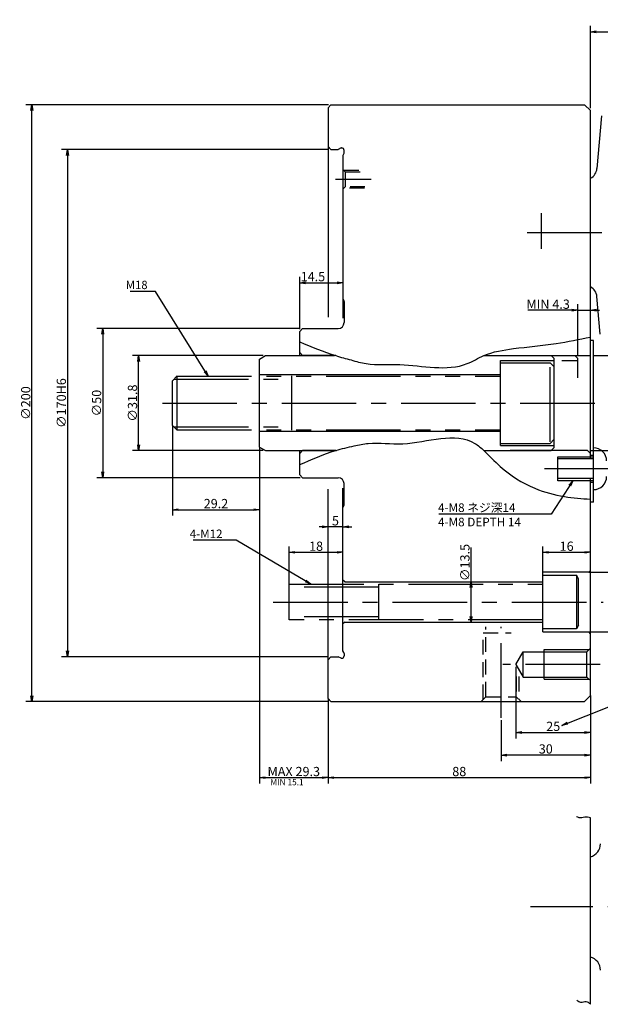
# Model space of a CAD drawing. Extents: x 45 to 582, y 12 to 393.
# Drawn here: x 45 to 239, y 63 to 393 of the extents above; entities that cross this region are included whole.
import ezdxf

# ---------------------------------------------------------------- set-up
doc = ezdxf.new("R2010")
doc.units = 0
doc.header["$LTSCALE"] = 20
for name, pattern in [('CENTER', [2, 1.25, -0.25, 0.25, -0.25]), ('HIDDEN', [0.375, 0.25, -0.125]), ('PHANTOM', [2.5, 1.25, -0.25, 0.25, -0.25, 0.25, -0.25])]:
    doc.linetypes.add(name, pattern=pattern)
doc.layers.get('0').update_dxf_attribs({"linetype": 'CONTINUOUS'})
for name, color, linetype in [('MAIN0', 7, 'CONTINUOUS'), ('MAIN10', 7, 'CONTINUOUS'), ('MAIN3', 14, 'CONTINUOUS')]:
    doc.layers.add(name, color=color, linetype=linetype)
doc.styles.add('KNJYOKO', font='TXT', dxfattribs={"bigfont": 'BIGFONT'})
doc.dimstyles.new('MAIN001', dxfattribs={"dimtxt": 3.1, "dimasz": 2, "dimexe": 0.7, "dimexo": 0.8, "dimgap": 0.09, "dimtad": 1, "dimdec": 3, "dimtxsty": 'STANDARD', "dimcen": 0.09, "dimaunit": 1, "dimazin": 3, "dimtfac": 0.903226, "dimtdec": 4, "dimtmove": 0, "dimatfit": 3, "dimtvp": 0.66129, "dimtolj": 1, "dimtzin": 0})

# ---------------------------------------------------------------- blocks, each defined once
blk = doc.blocks.new('_OPEN')
at = {"color": 0, "linetype": 'BYBLOCK'}
for p, q in [((-1, 0.166667), (0, 0)), ((0, 0), (-1, -0.166667)), ((0, 0), (-1, 0))]:
    blk.add_line(p, q, dxfattribs=at)
blk = doc.blocks.new('*D12')
at = {"layer": 'MAIN10', "color": 0, "linetype": 'BYBLOCK'}
for p, q in [((235.97, 362.96), (235.97, 390.56)), ((259.3, 352.56), (259.3, 390.56)), ((237.88, 388.56), (257.39, 388.56))]:
    blk.add_line(p, q, dxfattribs=at)
at = {"layer": 'MAIN10', "color": 0, "linetype": 'BYBLOCK', "xscale": 1.910672187805176, "yscale": 1.910672187805176, "zscale": 1.910672187805176, "rotation": 180}
blk.add_blockref('_OPEN', (235.97, 388.56), dxfattribs=at)
at = {"layer": 'MAIN10', "color": 0, "linetype": 'BYBLOCK', "xscale": 1.910672187805176, "yscale": 1.910672187805176, "zscale": 1.910672187805176}
blk.add_blockref('_OPEN', (259.3, 388.56), dxfattribs=at)
at = {"layer": 'MAIN10', "color": 0, "linetype": 'BYBLOCK', "insert": (247.64, 390.61), "char_height": 3.1, "attachment_point": 5}
blk.add_mtext('\\A1;23.33', dxfattribs=at)
blk = doc.blocks.new('*D14')
at = {"layer": 'MAIN10', "color": 0, "linetype": 'BYBLOCK'}
for p, q in [((219.97, 207.48), (219.97, 216.15)), ((221.88, 214.15), (234.06, 214.15))]:
    blk.add_line(p, q, dxfattribs=at)
at = {"layer": 'MAIN10', "color": 0, "linetype": 'BYBLOCK', "xscale": 1.910672187805176, "yscale": 1.910672187805176, "zscale": 1.910672187805176, "rotation": 180}
blk.add_blockref('_OPEN', (219.97, 214.15), dxfattribs=at)
at = {"layer": 'MAIN10', "color": 0, "linetype": 'BYBLOCK', "xscale": 1.910672187805176, "yscale": 1.910672187805176, "zscale": 1.910672187805176}
blk.add_blockref('_OPEN', (235.97, 214.15), dxfattribs=at)
at = {"layer": 'MAIN10', "color": 0, "linetype": 'BYBLOCK', "insert": (227.97, 216.2), "char_height": 3.1, "attachment_point": 5}
blk.add_mtext('\\A1;16', dxfattribs=at)
blk = doc.blocks.new('*D16')
at = {"layer": 'MAIN10', "color": 0, "linetype": 'BYBLOCK'}
for p, q in [((126.22, 280.06), (82.48, 280.06)), ((84.48, 250.17), (84.48, 278.15)), ((126.22, 248.26), (82.48, 248.26))]:
    blk.add_line(p, q, dxfattribs=at)
at = {"layer": 'MAIN10', "color": 0, "linetype": 'BYBLOCK', "xscale": 1.910672187805176, "yscale": 1.910672187805176, "zscale": 1.910672187805176}
for p, rotation in [((84.48, 280.06), 90), ((84.48, 248.26), 270)]:
    blk.add_blockref('_OPEN', p, dxfattribs=dict(at, rotation=rotation))
at = {"layer": 'MAIN10', "color": 0, "linetype": 'BYBLOCK', "insert": (82.43, 264.16), "char_height": 3.1, "attachment_point": 5, "rotation": 90}
blk.add_mtext('\\A1;∅31.8', dxfattribs=at)
blk = doc.blocks.new('*D17')
at = {"layer": 'MAIN10', "color": 0, "linetype": 'BYBLOCK'}
for p, q in [((235.37, 207.48), (255.6, 207.48)), ((253.6, 189.39), (253.6, 205.57)), ((235.37, 187.48), (255.6, 187.48))]:
    blk.add_line(p, q, dxfattribs=at)
at = {"layer": 'MAIN10', "color": 0, "linetype": 'BYBLOCK', "xscale": 1.910672187805176, "yscale": 1.910672187805176, "zscale": 1.910672187805176}
for p, rotation in [((253.6, 207.48), 90), ((253.6, 187.48), 270)]:
    blk.add_blockref('_OPEN', p, dxfattribs=dict(at, rotation=rotation))
at = {"layer": 'MAIN10', "color": 0, "linetype": 'BYBLOCK', "insert": (251.55, 197.48), "char_height": 3.1, "attachment_point": 5, "rotation": 90}
blk.add_mtext('\\A1;∅20', dxfattribs=at)
blk = doc.blocks.new('*D18')
at = {"layer": 'MAIN10', "color": 0, "linetype": 'BYBLOCK'}
for p, q in [((148.17, 364.16), (46.69, 364.16)), ((48.69, 166.07), (48.69, 362.25)), ((148.17, 164.16), (46.69, 164.16))]:
    blk.add_line(p, q, dxfattribs=at)
at = {"layer": 'MAIN10', "color": 0, "linetype": 'BYBLOCK', "xscale": 1.910672187805176, "yscale": 1.910672187805176, "zscale": 1.910672187805176}
for p, rotation in [((48.69, 364.16), 90), ((48.69, 164.16), 270)]:
    blk.add_blockref('_OPEN', p, dxfattribs=dict(at, rotation=rotation))
at = {"layer": 'MAIN10', "color": 0, "linetype": 'BYBLOCK', "insert": (46.64, 264.16), "char_height": 3.1, "attachment_point": 5, "rotation": 90}
blk.add_mtext('\\A1;∅200', dxfattribs=at)
blk = doc.blocks.new('*D19')
at = {"layer": 'MAIN10', "color": 0, "linetype": 'BYBLOCK'}
for p, q in [((195.91, 204.23), (195.91, 215.74)), ((195.91, 192.64), (195.91, 202.32))]:
    blk.add_line(p, q, dxfattribs=at)
at = {"layer": 'MAIN10', "color": 0, "linetype": 'BYBLOCK', "xscale": 1.910672187805176, "yscale": 1.910672187805176, "zscale": 1.910672187805176}
for p, rotation in [((195.91, 204.23), 90), ((195.91, 190.73), 270)]:
    blk.add_blockref('_OPEN', p, dxfattribs=dict(at, rotation=rotation))
at = {"layer": 'MAIN10', "color": 0, "linetype": 'BYBLOCK', "insert": (193.86, 210.74), "char_height": 3.1, "attachment_point": 5, "rotation": 90}
blk.add_mtext('\\A1;∅13.5', dxfattribs=at)
blk = doc.blocks.new('*D22')
at = {"layer": 'MAIN10', "color": 0, "linetype": 'BYBLOCK'}
for p, q in [((138.67, 289.16), (70.44, 289.16)), ((72.44, 287.25), (72.44, 241.07)), ((138.67, 239.16), (70.44, 239.16))]:
    blk.add_line(p, q, dxfattribs=at)
at = {"layer": 'MAIN10', "color": 0, "linetype": 'BYBLOCK', "xscale": 1.910672187805176, "yscale": 1.910672187805176, "zscale": 1.910672187805176}
for p, rotation in [((72.44, 289.16), 90), ((72.44, 239.16), 270)]:
    blk.add_blockref('_OPEN', p, dxfattribs=dict(at, rotation=rotation))
at = {"layer": 'MAIN10', "color": 0, "linetype": 'BYBLOCK', "insert": (70.39, 264.16), "char_height": 3.1, "attachment_point": 5, "rotation": 90}
blk.add_mtext('\\A1;∅50', dxfattribs=at)
blk = doc.blocks.new('*D23')
at = {"layer": 'MAIN10', "color": 0, "linetype": 'BYBLOCK'}
for p, q in [((125.02, 249.41), (125.02, 136.64)), ((147.97, 165.16), (147.97, 136.64)), ((126.93, 138.64), (146.06, 138.64))]:
    blk.add_line(p, q, dxfattribs=at)
at = {"layer": 'MAIN10', "color": 0, "linetype": 'BYBLOCK', "xscale": 1.910672187805176, "yscale": 1.910672187805176, "zscale": 1.910672187805176, "rotation": 180}
blk.add_blockref('_OPEN', (125.02, 138.64), dxfattribs=at)
at = {"layer": 'MAIN10', "color": 0, "linetype": 'BYBLOCK', "xscale": 1.910672187805176, "yscale": 1.910672187805176, "zscale": 1.910672187805176}
blk.add_blockref('_OPEN', (147.97, 138.64), dxfattribs=at)
at = {"layer": 'MAIN10', "color": 0, "linetype": 'BYBLOCK', "insert": (136.5, 140.69), "char_height": 3.1, "attachment_point": 5}
blk.add_mtext('\\A1;MAX 29.3', dxfattribs=at)
blk = doc.blocks.new('*D24')
at = {"layer": 'MAIN10', "color": 0, "linetype": 'BYBLOCK'}
for p, q in [((147.97, 165.16), (147.97, 136.64)), ((235.97, 166.16), (235.97, 136.64)), ((149.88, 138.64), (234.06, 138.64))]:
    blk.add_line(p, q, dxfattribs=at)
at = {"layer": 'MAIN10', "color": 0, "linetype": 'BYBLOCK', "xscale": 1.910672187805176, "yscale": 1.910672187805176, "zscale": 1.910672187805176, "rotation": 180}
blk.add_blockref('_OPEN', (147.97, 138.64), dxfattribs=at)
at = {"layer": 'MAIN10', "color": 0, "linetype": 'BYBLOCK', "xscale": 1.910672187805176, "yscale": 1.910672187805176, "zscale": 1.910672187805176}
blk.add_blockref('_OPEN', (235.97, 138.64), dxfattribs=at)
at = {"layer": 'MAIN10', "color": 0, "linetype": 'BYBLOCK', "insert": (191.97, 140.69), "char_height": 3.1, "attachment_point": 5}
blk.add_mtext('\\A1;88', dxfattribs=at)
blk = doc.blocks.new('*D25')
at = {"layer": 'MAIN10', "color": 0, "linetype": 'BYBLOCK'}
for p, q in [((138.47, 288.96), (138.47, 306.49)), ((140.38, 304.49), (151.06, 304.49))]:
    blk.add_line(p, q, dxfattribs=at)
at = {"layer": 'MAIN10', "color": 0, "linetype": 'BYBLOCK', "xscale": 1.910672187805176, "yscale": 1.910672187805176, "zscale": 1.910672187805176, "rotation": 180}
blk.add_blockref('_OPEN', (138.47, 304.49), dxfattribs=at)
at = {"layer": 'MAIN10', "color": 0, "linetype": 'BYBLOCK', "xscale": 1.910672187805176, "yscale": 1.910672187805176, "zscale": 1.910672187805176}
blk.add_blockref('_OPEN', (152.97, 304.49), dxfattribs=at)
at = {"layer": 'MAIN10', "color": 0, "linetype": 'BYBLOCK', "insert": (142.91, 306.54), "char_height": 3.1, "attachment_point": 5}
blk.add_mtext('\\A1;14.5', dxfattribs=at)
blk = doc.blocks.new('*D26')
at = {"layer": 'MAIN10', "color": 0, "linetype": 'BYBLOCK'}
for p, q in [((134.97, 203.48), (134.97, 216.15)), ((136.88, 214.15), (151.06, 214.15))]:
    blk.add_line(p, q, dxfattribs=at)
at = {"layer": 'MAIN10', "color": 0, "linetype": 'BYBLOCK', "xscale": 1.910672187805176, "yscale": 1.910672187805176, "zscale": 1.910672187805176, "rotation": 180}
blk.add_blockref('_OPEN', (134.97, 214.15), dxfattribs=at)
at = {"layer": 'MAIN10', "color": 0, "linetype": 'BYBLOCK', "xscale": 1.910672187805176, "yscale": 1.910672187805176, "zscale": 1.910672187805176}
blk.add_blockref('_OPEN', (152.97, 214.15), dxfattribs=at)
at = {"layer": 'MAIN10', "color": 0, "linetype": 'BYBLOCK', "insert": (143.97, 216.2), "char_height": 3.1, "attachment_point": 5}
blk.add_mtext('\\A1;18', dxfattribs=at)
blk = doc.blocks.new('*D27')
at = {"layer": 'MAIN10', "color": 0, "linetype": 'BYBLOCK'}
for p, q in [((95.8, 256.65), (95.8, 226.44)), ((125.02, 249.41), (125.02, 226.44)), ((97.71, 228.44), (123.11, 228.44))]:
    blk.add_line(p, q, dxfattribs=at)
at = {"layer": 'MAIN10', "color": 0, "linetype": 'BYBLOCK', "xscale": 1.910672187805176, "yscale": 1.910672187805176, "zscale": 1.910672187805176, "rotation": 180}
blk.add_blockref('_OPEN', (95.8, 228.44), dxfattribs=at)
at = {"layer": 'MAIN10', "color": 0, "linetype": 'BYBLOCK', "xscale": 1.910672187805176, "yscale": 1.910672187805176, "zscale": 1.910672187805176}
blk.add_blockref('_OPEN', (125.02, 228.44), dxfattribs=at)
at = {"layer": 'MAIN10', "color": 0, "linetype": 'BYBLOCK', "insert": (110.41, 230.49), "char_height": 3.1, "attachment_point": 5}
blk.add_mtext('\\A1;29.2', dxfattribs=at)
blk = doc.blocks.new('*D35')
at = {"layer": 'MAIN0', "color": 0, "linetype": 'BYBLOCK'}
for p, q in [((210.97, 175.79), (210.97, 151.79)), ((235.97, 165.36), (235.97, 151.79)), ((212.97, 153.79), (233.97, 153.79))]:
    blk.add_line(p, q, dxfattribs=at)
at = {"layer": 'MAIN0', "color": 0, "linetype": 'BYBLOCK', "xscale": 2, "yscale": 2, "zscale": 2, "rotation": 180}
blk.add_blockref('_OPEN', (210.97, 153.79), dxfattribs=at)
at = {"layer": 'MAIN0', "color": 0, "linetype": 'BYBLOCK', "xscale": 2, "yscale": 2, "zscale": 2}
blk.add_blockref('_OPEN', (235.97, 153.79), dxfattribs=at)
at = {"layer": 'MAIN0', "color": 0, "linetype": 'BYBLOCK', "insert": (223.47, 155.84), "char_height": 3.1, "attachment_point": 5}
blk.add_mtext('\\A1;25', dxfattribs=at)
blk = doc.blocks.new('*D36')
at = {"layer": 'MAIN0', "color": 0, "linetype": 'BYBLOCK'}
for p, q in [((148.17, 349.16), (58.62, 349.16)), ((60.62, 347.16), (60.62, 181.16)), ((148.17, 179.16), (58.62, 179.16))]:
    blk.add_line(p, q, dxfattribs=at)
at = {"layer": 'MAIN0', "color": 0, "linetype": 'BYBLOCK', "xscale": 2, "yscale": 2, "zscale": 2}
for p, rotation in [((60.62, 349.16), 90), ((60.62, 179.16), 270)]:
    blk.add_blockref('_OPEN', p, dxfattribs=dict(at, rotation=rotation))
at = {"layer": 'MAIN0', "color": 0, "linetype": 'BYBLOCK', "insert": (58.57, 264.16), "char_height": 3.1, "attachment_point": 5, "rotation": 90}
blk.add_mtext('\\A1;∅170H6', dxfattribs=at)
blk = doc.blocks.new('*D37')
at = {"layer": 'MAIN0', "color": 0, "linetype": 'BYBLOCK'}
for p, q in [((231.67, 279.86), (231.67, 297.26)), ((229.67, 295.26), (214.92, 295.26)), ((231.67, 295.26), (235.97, 295.26)), ((237.97, 295.26), (238.97, 295.26))]:
    blk.add_line(p, q, dxfattribs=at)
at = {"layer": 'MAIN0', "color": 0, "linetype": 'BYBLOCK', "xscale": 2, "yscale": 2, "zscale": 2}
blk.add_blockref('_OPEN', (231.67, 295.26), dxfattribs=at)
at = {"layer": 'MAIN0', "color": 0, "linetype": 'BYBLOCK', "xscale": 2, "yscale": 2, "zscale": 2, "rotation": 180}
blk.add_blockref('_OPEN', (235.97, 295.26), dxfattribs=at)
at = {"layer": 'MAIN0', "color": 0, "linetype": 'BYBLOCK', "insert": (221.77, 297.31), "char_height": 3.1, "attachment_point": 5}
blk.add_mtext('\\A1;MIN 4.3', dxfattribs=at)
blk = doc.blocks.new('*D38')
at = {"layer": 'MAIN0', "color": 0, "linetype": 'BYBLOCK'}
for p, q in [((236.77, 280.06), (251.51, 280.06)), ((249.51, 278.06), (249.51, 250.26)), ((235.77, 248.26), (251.51, 248.26))]:
    blk.add_line(p, q, dxfattribs=at)
at = {"layer": 'MAIN0', "color": 0, "linetype": 'BYBLOCK', "xscale": 2, "yscale": 2, "zscale": 2}
for p, rotation in [((249.51, 280.06), 90), ((249.51, 248.26), 270)]:
    blk.add_blockref('_OPEN', p, dxfattribs=dict(at, rotation=rotation))
at = {"layer": 'MAIN0', "color": 0, "linetype": 'BYBLOCK', "insert": (247.46, 264.16), "char_height": 3.1, "attachment_point": 5, "rotation": 90, "style": 'KNJYOKO'}
blk.add_mtext('\\A1;∅31.8\\H0.903226x;\\S＋0.02^  0;', dxfattribs=at)
blk = doc.blocks.new('*D42')
at = {"layer": 'MAIN3', "color": 0, "linetype": 'BYBLOCK'}
for p, q in [((235.97, 165.36), (235.97, 144.21)), ((205.97, 157.9), (205.97, 144.21)), ((233.97, 146.21), (207.97, 146.21))]:
    blk.add_line(p, q, dxfattribs=at)
at = {"layer": 'MAIN3', "color": 0, "linetype": 'BYBLOCK', "xscale": 2, "yscale": 2, "zscale": 2}
for p, rotation in [((205.97, 146.21), 180), ((235.97, 146.21), 360)]:
    blk.add_blockref('_OPEN', p, dxfattribs=dict(at, rotation=rotation))
at = {"layer": 'MAIN3', "color": 0, "linetype": 'BYBLOCK', "insert": (220.97, 148.26), "char_height": 3.1, "attachment_point": 5}
blk.add_mtext('\\A1;30', dxfattribs=at)
blk = doc.blocks.new('*D43')
at = {"layer": 'MAIN3', "color": 0, "linetype": 'BYBLOCK'}
for p, q in [((145.97, 222.67), (144.97, 222.67)), ((152.97, 222.67), (147.97, 222.67)), ((154.97, 222.67), (155.97, 222.67))]:
    blk.add_line(p, q, dxfattribs=at)
at = {"layer": 'MAIN3', "color": 0, "linetype": 'BYBLOCK', "xscale": 2, "yscale": 2, "zscale": 2}
for p, rotation in [((147.97, 222.67), 360), ((152.97, 222.67), 180)]:
    blk.add_blockref('_OPEN', p, dxfattribs=dict(at, rotation=rotation))
at = {"layer": 'MAIN3', "color": 0, "linetype": 'BYBLOCK', "insert": (150.47, 224.72), "char_height": 3.1, "attachment_point": 5}
blk.add_mtext('\\A1;5', dxfattribs=at)

msp = doc.modelspace()

# ---------------------------------------------------------------- linework, layer by layer
at = {"layer": 'MAIN0', "color": 3, "linetype": 'CONTINUOUS'}
for p, q in [((148.9721, 364.1593), (147.9721, 363.1593)), ((147.9721, 363.1593), (147.9721, 292.9557)), ((148.9721, 364.1593), (233.9721, 364.1593)), ((233.9721, 364.1593), (235.9721, 362.1593)), ((235.9721, 245.4827), (235.9721, 362.1593)), ((239.6783, 360.4047), (238.1347, 342.7606)), ((148.9721, 349.1593), (147.9721, 350.1593)), ((148.9721, 349.1593), (151.3721, 349.1593)), ((152.3326, 349.6593), (151.3721, 349.1593)), ((152.3326, 349.6593), (152.5721, 349.6593)), ((153.2817, 347.754), (152.9721, 347.1593)), ((152.9721, 347.1593), (152.9721, 292.6398)), ((153.3721, 348.1234), (153.3721, 348.8593)), ((152.9721, 299.1593), (153.2817, 298.5645)), ((153.3721, 298.1951), (153.3721, 291.1593)), ((239.2336, 287.2964), (238.1347, 299.8579)), ((139.4721, 289.1593), (138.4721, 288.1593)), ((138.4721, 280.0593), (138.4721, 288.1593)), ((139.4721, 289.1593), (151.3721, 289.1593)), ((236.9721, 285.1593), (235.9721, 285.1593)), ((236.9721, 230.9252), (236.9721, 285.1593)), ((139.4721, 280.0593), (138.4721, 281.0593)), ((125.0242, 278.9046), (127.0242, 280.0593)), ((125.0242, 249.414), (125.0242, 278.9046)), ((127.0242, 280.0593), (150.1662, 280.0593)), ((150.5721, 280.0593), (139.4721, 280.0593)), ((200.2042, 280.0593), (222.8042, 280.0593)), ((205.8042, 249.9093), (205.8042, 278.4093)), ((205.8042, 278.4093), (223.8042, 278.4093)), ((209.0721, 280.0593), (235.9721, 280.0593)), ((222.8042, 280.0593), (223.8042, 279.0593)), ((223.8042, 249.2593), (223.8042, 279.0593)), ((205.8042, 273.6593), (125.0242, 273.6593)), ((205.8042, 254.6593), (125.0242, 254.6593)), ((125.0242, 249.414), (127.0242, 248.2593)), ((127.0242, 248.2593), (150.8427, 248.2593)), ((139.4721, 248.2593), (138.4721, 247.2593)), ((138.4721, 240.1593), (138.4721, 248.2593)), ((150.5721, 248.2593), (139.4721, 248.2593)), ((200.2042, 248.2593), (222.8042, 248.2593)), ((205.8042, 249.9093), (223.8042, 249.9093)), ((234.9721, 248.2593), (209.0721, 248.2593)), ((222.8042, 248.2593), (223.8042, 249.2593)), ((234.9721, 248.2593), (235.9721, 247.2593)), ((224.9721, 238.1593), (224.9721, 246.1593)), ((224.9721, 246.1593), (236.9721, 246.1593)), ((236.9721, 245.4827), (224.9721, 245.4827)), ((235.9721, 246.6593), (236.9721, 246.6593)), ((139.4721, 239.1593), (138.4721, 240.1593)), ((139.4721, 239.1593), (151.3721, 239.1593)), ((236.9721, 238.8358), (224.9721, 238.8358)), ((236.9721, 238.1593), (224.9721, 238.1593)), ((235.9721, 166.1593), (235.9721, 238.8358)), ((235.9721, 237.6593), (236.9721, 237.6593)), ((147.9721, 165.1593), (147.9721, 235.3629)), ((152.9721, 181.1593), (152.9721, 235.6787)), ((153.3721, 230.1234), (153.3721, 237.1593)), ((152.9721, 229.1593), (153.2817, 229.754)), ((236.9721, 230.9252), (235.9721, 230.9252)), ((235.9721, 208.0843), (235.3721, 207.4843)), ((153.5721, 204.2343), (152.9721, 204.8343)), ((235.3721, 207.4843), (219.9721, 207.4843)), ((219.9721, 187.4843), (219.9721, 207.4843)), ((153.5721, 204.2343), (219.9721, 204.2343)), ((153.5721, 190.7343), (152.9721, 190.1343)), ((153.5721, 190.7343), (219.9721, 190.7343)), ((219.9721, 187.4843), (235.3721, 187.4843)), ((235.9721, 186.8843), (235.3721, 187.4843)), ((148.9721, 179.1593), (147.9721, 178.1593)), ((148.9721, 179.1593), (151.3721, 179.1593)), ((152.3326, 178.6593), (151.3721, 179.1593)), ((152.3326, 178.6593), (152.5721, 178.6593)), ((153.2817, 180.5645), (152.9721, 181.1593)), ((153.3721, 180.1951), (153.3721, 179.4593)), ((148.9721, 164.1593), (147.9721, 165.1593)), ((233.9721, 164.1593), (235.9721, 166.1593)), ((148.9721, 164.1593), (233.9721, 164.1593)), ((235.9721, 62.684), (235.9721, 125.1384))]:
    msp.add_line(p, q, dxfattribs=at)
at = {"layer": 'MAIN0', "color": 3, "linetype": 'HIDDEN'}
for p, q in [((152.9721, 342.4593), (153.7721, 341.6593)), ((153.2721, 342.1593), (160.3482, 342.1593)), ((153.7721, 341.6593), (153.7721, 336.6593)), ((153.7721, 341.6593), (160.4877, 341.6593)), ((153.7721, 336.6593), (152.9721, 335.8593)), ((160.3482, 336.6593), (153.7721, 336.6593)), ((160.2087, 336.1593), (153.2721, 336.1593)), ((200.8721, 165.7593), (200.8721, 189.2343)), ((199.9721, 164.8593), (199.9721, 187.1593)), ((199.9721, 187.1593), (209.3685, 187.1593)), ((211.0721, 172.5045), (211.0721, 165.7593)), ((211.9721, 172.5045), (211.9721, 164.8593)), ((199.2721, 164.1593), (200.8721, 165.7593)), ((200.8721, 165.7593), (211.0721, 165.7593)), ((211.0721, 165.7593), (212.6721, 164.1593))]:
    msp.add_line(p, q, dxfattribs=at)
at = {"layer": 'MAIN0', "color": 12, "linetype": 'CENTER'}
for p, q in [((150.5128, 339.1593), (162.4404, 339.1593)), ((214.7453, 321.3093), (266.6012, 321.3093)), ((244.9619, 242.1593), (220.497, 242.1593)), ((219.9721, 206.4843), (231.2721, 206.4843)), ((231.2721, 206.4843), (231.2721, 188.4843)), ((231.9721, 205.2719), (231.2721, 206.4843)), ((231.9721, 189.6968), (231.9721, 205.2718)), ((134.9721, 191.4843), (134.9721, 203.4843)), ((134.9721, 203.4843), (219.9721, 203.4843)), ((164.9721, 202.4843), (134.9721, 202.4843)), ((164.9721, 191.4843), (164.9721, 203.4843)), ((129.573, 197.4843), (240.265, 197.4843)), ((164.9721, 192.4843), (134.9721, 192.4843)), ((219.9721, 191.4843), (134.9721, 191.4843)), ((231.2721, 188.4843), (219.9721, 188.4843)), ((231.9721, 189.6967), (231.2721, 188.4843)), ((220.4261, 181.5944), (235.5221, 181.5944)), ((220.4261, 171.5944), (220.4261, 181.5944)), ((234.7721, 180.8444), (235.9721, 182.0444)), ((210.9724, 176.5944), (213.4261, 180.8444)), ((213.4261, 180.8444), (234.7721, 180.8444)), ((213.4261, 172.3444), (213.4261, 180.8444)), ((234.7721, 172.3444), (234.7721, 180.8444)), ((239.1542, 176.5944), (206.5603, 176.5944)), ((210.9724, 176.5944), (213.4261, 172.3444)), ((213.4261, 172.3444), (234.7721, 172.3444)), ((220.4261, 171.5944), (235.5221, 171.5944)), ((234.7721, 172.3444), (235.9721, 171.1444)), ((276.795, 95.3067), (215.8281, 95.3067))]:
    msp.add_line(p, q, dxfattribs=at)
at = {"layer": 'MAIN0', "color": 3, "linetype": 'CENTER'}
for p, q in [((219.5721, 315.8145), (219.5721, 327.7686)), ((205.9721, 158.7046), (205.9721, 189.2343))]:
    msp.add_line(p, q, dxfattribs=at)
at = {"layer": 'MAIN0', "color": 12, "linetype": 'PHANTOM'}
for p, q in [((205.8042, 277.6593), (222.4042, 277.6593)), ((222.4042, 277.6593), (223.8042, 276.2593)), ((230.6721, 280.0593), (231.6721, 279.0593)), ((231.6721, 272.634), (231.6721, 279.0593)), ((222.4042, 251.1593), (222.4042, 277.1593)), ((97.4042, 273.2637), (95.8042, 271.6637)), ((95.8042, 256.6548), (95.8042, 271.6637)), ((96.2997, 272.1593), (135.8042, 272.1593)), ((97.2997, 273.1593), (205.8042, 273.1593)), ((135.8042, 255.0548), (135.8042, 273.2637)), ((97.4042, 255.0548), (95.8042, 256.6548)), ((96.2997, 256.1593), (135.8042, 256.1593)), ((97.2997, 255.1593), (205.8042, 255.1593)), ((222.4042, 250.6593), (223.8042, 252.0593)), ((205.8042, 250.6593), (222.4042, 250.6593))]:
    msp.add_line(p, q, dxfattribs=at)
at = {"layer": 'MAIN0', "color": 3, "linetype": 'PHANTOM'}
for p, q in [((226.347, 278.4093), (231.6721, 278.4093)), ((97.2997, 273.1593), (97.2997, 255.1593))]:
    msp.add_line(p, q, dxfattribs=at)
at = {"layer": 'MAIN0', "color": 4, "linetype": 'CENTER'}
msp.add_line((92.4409, 264.1593), (241.3383, 264.1593), dxfattribs=at)
at = {"layer": 'MAIN0', "color": 3, "linetype": 'CONTINUOUS'}
for centre, radius, start, end in [((152.5721, 348.8593), 0.8, 360, 450), ((152.5721, 348.1234), 0.8, 332.5, 360), ((234.1499, 343.1093), 4, 297.101226, 355), ((234.1499, 299.5093), 4, 5, 62.898774), ((152.5721, 298.1951), 0.8, 360, 387.5), ((151.3721, 291.1593), 2, 270, 360), ((236.9721, 244.7593), 4.4, 0, 90), ((151.3721, 237.1593), 2, 0, 90), ((236.9721, 239.5593), 4.4, 270, 360), ((152.5721, 230.1234), 0.8, 332.5, 360), ((152.5721, 179.4593), 0.8, 270, 360), ((152.5721, 180.1951), 0.8, 360, 387.5), ((234.8121, 116.4767), 4.5, 284.938244, 360), ((234.8121, 74.1367), 4.5, 0, 75.061756)]:
    msp.add_arc(centre, radius, start, end, dxfattribs=at)
at = {"layer": 'MAIN0', "color": 4, "linetype": 'CONTINUOUS'}
for points, knots in [([(138.4721, 284.6597), (142.4659, 282.9984), (148.101, 280.6543), (155.6463, 278.6231), (162.7092, 276.6289), (175.7223, 277.8838), (189.9572, 274.0747), (201.2755, 281.0748), (211.5704, 282.759), (223.6115, 283.7361), (232.1575, 285.5118), (235.9721, 286.3044)], [0, 0, 0, 0, 12.94503637, 18.26525972, 23.47214796, 34.77385901, 57.36925393, 63.5399147, 73.7460285, 88.21930615, 99.88839695, 99.88839695, 99.88839695, 99.88839695]), ([(138.4721, 243.5426), (142.4552, 245.2777), (148.3856, 247.861), (156.202, 249.733), (163.6918, 251.2731), (176.9595, 249.0605), (192.0357, 255.4021), (201.238, 247.4282), (206.8603, 241.2671), (216.0573, 235.5384), (226.6851, 232.5556), (233.0458, 232.1659), (235.9721, 231.9865)], [0, 0, 0, 0, 12.98679134, 19.33622747, 24.12502619, 35.72468226, 59.91899019, 63.72262589, 71.35769461, 85.10735854, 95.41024228, 104.18882044, 104.18882044, 104.18882044, 104.18882044])]:
    msp.add_open_spline(points, degree=3, knots=knots, dxfattribs=at)
at = {"layer": 'MAIN0', "color": 3, "linetype": 'CONTINUOUS'}
for points, knots in [([(235.9721, 125.1384), (235.3248, 125.3216), (234.3418, 125.5999), (232.7935, 124.9372), (231.8483, 125.2867), (231.2342, 125.5138)], [0, 0, 0, 0, 1.94314046, 2.95108668, 4.82087032, 4.82087032, 4.82087032, 4.82087032]), ([(235.9721, 62.684), (235.5163, 63.0861), (234.5569, 63.9323), (232.7349, 62.9353), (231.7862, 63.6896), (231.3565, 64.0312)], [0, 0, 0, 0, 1.67438282, 3.52408348, 5.05564121, 5.05564121, 5.05564121, 5.05564121])]:
    msp.add_open_spline(points, degree=3, knots=knots, dxfattribs=at)

# ---------------------------------------------------------------- texts
at = {"layer": 'MAIN0', "color": 3, "linetype": 'CONTINUOUS', "char_height": 3.1, "attachment_point": 1}
for s, insert in [('{\\H0.90x;{M18}}', (80.1738, 305.1545)), ('{\\H0.92x;{4-M12}}', (101.631, 221.775)), ('{\\H0.66x;{MIN 15.1}}', (128.6482, 138.1375))]:
    msp.add_mtext(s, dxfattribs=dict(at, insert=insert))
at = {"layer": 'MAIN0', "color": 3, "linetype": 'CONTINUOUS', "insert": (184.8488, 230.5451), "char_height": 3.1, "attachment_point": 1, "style": 'KNJYOKO'}
msp.add_mtext('{\\H0.93x;{4-M8 ネジ深14\\P4-M8 DEPTH 14}}', dxfattribs=at)

# ---------------------------------------------------------------- dimensions: what is measured, and where the dimension line sits
at = {"layer": 'MAIN0', "color": 3, "linetype": 'CONTINUOUS'}
for base, p1, p2, text, override, picture, middle in [((60.6243, 349.1593), (148.9721, 179.1593), (148.9721, 349.1593), '\\A1;∅170H6', {"dimasz": 2, "dimblk1": 'OPEN', "dimblk2": 'OPEN', "dimsah": 1}, '*D36', (60.1243, 264.1593)), ((249.5081, 280.0593), (234.9721, 248.2593), (235.9721, 280.0593), '\\A1;∅31.8\\H0.903226x;\\S＋0.02^  0;', {"dimasz": 2, "dimtxsty": 'KNJYOKO', "dimblk1": 'OPEN', "dimblk2": 'OPEN', "dimsah": 1, "dimtol": 1, "dimtp": 0.02, "dimtm": 0, "dimtdec": 2}, '*D38', (249.0081, 260.0843))]:
    dim = msp.add_linear_dim(base=base, p1=p1, p2=p2, angle=90, text=text, dimstyle='MAIN001', override=override, dxfattribs=at)
    dim.commit()
    dim.dimension.update_dxf_attribs({"geometry": picture, "text_midpoint": middle})
dim = msp.add_linear_dim(base=(231.6721, 295.2595), p1=(235.9721, 245.4827), p2=(231.6721, 279.0593), text='\\A1;MIN 4.3', dimstyle='MAIN001', override={"dimasz": 2, "dimblk1": 'OPEN', "dimblk2": 'OPEN', "dimsah": 1, "dimatfit": 0}, dxfattribs=at)
dim.commit()
dim.dimension.update_dxf_attribs({"geometry": '*D37', "text_midpoint": (221.7705, 295.7595), "dimtype": 160})
dim = msp.add_linear_dim(base=(210.9724, 153.7857), p1=(235.9721, 166.1593), p2=(210.9724, 176.5944), dimstyle='MAIN001', override={"dimasz": 2, "dimblk1": 'OPEN', "dimblk2": 'OPEN', "dimsah": 1}, dxfattribs=at)
dim.commit()
dim.dimension.update_dxf_attribs({"geometry": '*D35', "text_midpoint": (223.4723, 154.2857)})
at = {"layer": 'MAIN10', "color": 12, "linetype": 'CONTINUOUS'}
for base, p1, p2, picture, middle in [((235.9721, 388.5564), (259.3021, 352.5593), (235.9721, 362.9593), '*D12', (247.6371, 389.0564)), ((134.9721, 214.1467), (152.9721, 181.1593), (134.9721, 203.4843), '*D26', (143.9721, 214.6467)), ((219.9721, 214.1467), (235.9721, 166.1593), (219.9721, 207.4843), '*D14', (227.9721, 214.6467)), ((147.9721, 138.6375), (235.9721, 166.1593), (147.9721, 165.1593), '*D24', (191.9721, 139.1375))]:
    dim = msp.add_linear_dim(base=base, p1=p1, p2=p2, dimstyle='MAIN001', override={"dimasz": 1.910672, "dimblk1": 'OPEN', "dimblk2": 'OPEN', "dimsah": 1}, dxfattribs=at)
    dim.commit()
    dim.dimension.update_dxf_attribs({"geometry": picture, "text_midpoint": middle})
for base, p1, p2, text, picture, middle in [((48.6946, 164.1593), (148.1721, 364.1593), (148.1721, 164.1593), '\\A1;∅200', '*D18', (48.1946, 264.1593)), ((72.4416, 289.1593), (138.6721, 239.1593), (138.6721, 289.1593), '\\A1;∅50', '*D22', (71.9416, 264.1593)), ((84.4839, 248.2593), (126.2242, 280.0593), (126.2242, 248.2593), '\\A1;∅31.8', '*D16', (83.9839, 264.1593)), ((253.5974, 187.4843), (235.3721, 207.4843), (235.3721, 187.4843), '\\A1;∅20', '*D17', (253.0974, 197.4843))]:
    dim = msp.add_linear_dim(base=base, p1=p1, p2=p2, angle=90, text=text, dimstyle='MAIN001', override={"dimasz": 1.910672, "dimblk1": 'OPEN', "dimblk2": 'OPEN', "dimsah": 1}, dxfattribs=at)
    dim.commit()
    dim.dimension.update_dxf_attribs({"geometry": picture, "text_midpoint": middle})
dim = msp.add_linear_dim(base=(138.4721, 304.4894), p1=(152.9721, 347.1593), p2=(138.4721, 288.9593), dimstyle='MAIN001', override={"dimasz": 1.910672, "dimblk1": 'OPEN', "dimblk2": 'OPEN', "dimsah": 1}, dxfattribs=at)
dim.commit()
dim.dimension.update_dxf_attribs({"geometry": '*D25', "text_midpoint": (142.908, 304.9894), "dimtype": 160})
for base, p1, p2, text, picture, middle in [((95.8042, 228.4412), (125.0242, 249.414), (95.8042, 256.6548), '\\A1;29.2', '*D27', (110.4142, 228.9412)), ((125.0242, 138.6375), (147.9721, 165.1593), (125.0242, 249.414), '\\A1;MAX 29.3', '*D23', (136.4982, 139.1375))]:
    dim = msp.add_linear_dim(base=base, p1=p1, p2=p2, text=text, dimstyle='MAIN001', override={"dimasz": 1.910672, "dimblk1": 'OPEN', "dimblk2": 'OPEN', "dimsah": 1}, dxfattribs=at)
    dim.commit()
    dim.dimension.update_dxf_attribs({"geometry": picture, "text_midpoint": middle})
dim = msp.add_linear_dim(base=(195.9063, 190.7343), p1=(166.5721, 204.2343), p2=(166.5721, 190.7343), angle=90, text='\\A1;∅13.5', dimstyle='MAIN001', override={"dimasz": 1.910672, "dimblk1": 'OPEN', "dimblk2": 'OPEN', "dimsah": 1}, dxfattribs=at)
dim.commit()
dim.dimension.update_dxf_attribs({"geometry": '*D19', "text_midpoint": (195.4063, 210.7408), "dimtype": 160})
at = {"layer": 'MAIN3', "color": 3, "linetype": 'CONTINUOUS'}
for base, p1, p2, override, picture, middle in [((152.9721, 222.6693), (147.9721, 235.3629), (152.9721, 235.6787), {"dimasz": 2, "dimblk1": 'OPEN', "dimblk2": 'OPEN', "dimsah": 1, "dimatfit": 0}, '*D43', (150.4721, 223.1693)), ((235.9721, 146.2116), (205.9721, 158.7046), (235.9721, 166.1593), {"dimasz": 2, "dimblk1": 'OPEN', "dimblk2": 'OPEN', "dimsah": 1}, '*D42', (220.9721, 146.7116))]:
    dim = msp.add_linear_dim(base=base, p1=p1, p2=p2, dimstyle='MAIN001', override=override, dxfattribs=at)
    dim.commit()
    dim.dimension.update_dxf_attribs({"geometry": picture, "text_midpoint": middle})

# ---------------------------------------------------------------- leaders
at = {"layer": 'MAIN0', "color": 3, "linetype": 'CONTINUOUS', "annotation_type": 0, "has_hookline": 1}
for points, hookline_direction, text_width in [([(107.7518, 273.1593), (90.1628, 301.5545), (88.1628, 301.5545)], 1, 6.5704), ([(230.0301, 238.1593), (222.7378, 226.9451), (220.7378, 226.9451)], 1, 35.6223), ([(142.2616, 203.4843), (117.2, 218.175), (115.2, 218.175)], 1, 12.4547), ([(226.4042, 156.1379), (242.6386, 162.6464), (244.6386, 162.6464)], 0, 50.5725)]:
    msp.add_leader(points, dimstyle='MAIN001', override={"dimgap": 0, "dimtad": 1, "dimldrblk": 'OPEN'}, dxfattribs=dict(at, hookline_direction=hookline_direction, text_width=text_width))

doc.saveas('drawing.dxf')
